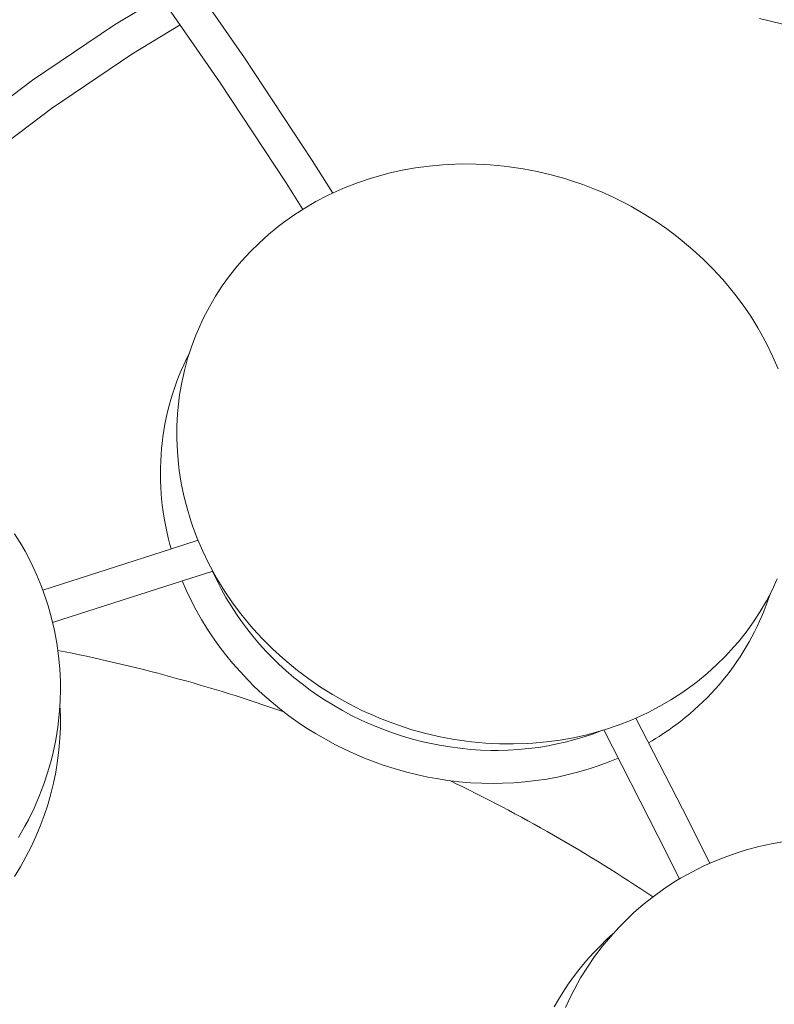
# Model space of a CAD drawing. Units: millimetres. Extents: x 329 to 1170, y -329 to 1170.
# Drawn here: x 778 to 838, y 984 to 1062 of the extents above; entities that cross this region are included whole.
import ezdxf

# ---------------------------------------------------------------- set-up
doc = ezdxf.new("R2010")
doc.units = ezdxf.units.MM
doc.header["$MEASUREMENT"] = 0
doc.layers.add('Livello 1', color=7, linetype='Continuous')

msp = doc.modelspace()

# ---------------------------------------------------------------- linework, layer by layer
at = {"layer": 'Livello 1', "color": 7, "lineweight": 20, "true_color": 0xffffff}
for points in [[(767.898, 1090.673), (771.948, 1086.345), (777.601, 1079.703), (783.131, 1072.653), (788.574, 1065.219), (793.962, 1057.429), (799.247, 1049.413), (800.571, 1047.315)], [(802.947, 1048.606), (801.318, 1051.183), (795.935, 1059.332), (790.432, 1067.265), (784.866, 1074.833), (779.204, 1082.007)], [(789.304, 1064.163), (785.628, 1061.958), (779.132, 1057.569), (772.765, 1052.762)], [(852.578, 1062.382), (851.852, 1062.129), (851.09, 1061.902), (850.301, 1061.706), (849.486, 1061.541), (848.945, 1061.451), (848.087, 1061.34), (847.199, 1061.262), (846.279, 1061.218), (845.995, 1061.211), (845.03, 1061.213), (844.033, 1061.251), (842.998, 1061.327), (842.994, 1061.327), (841.918, 1061.443), (840.809, 1061.6), (839.92, 1061.75), (838.743, 1061.983), (837.538, 1062.259), (836.777, 1062.452)], [(773.826, 1050.13), (774.387, 1050.602), (780.627, 1055.319), (786.995, 1059.627), (790.843, 1061.939)], [(838.261, 1034.658), (837.848, 1035.62), (837.391, 1036.569), (836.889, 1037.504), (836.648, 1037.921), (836.084, 1038.829), (835.476, 1039.718), (834.828, 1040.587), (834.138, 1041.432), (833.845, 1041.77), (833.102, 1042.578), (832.321, 1043.358), (831.504, 1044.108), (830.653, 1044.827), (830.328, 1045.087), (829.433, 1045.759), (828.508, 1046.396), (827.554, 1046.996), (826.575, 1047.558), (826.23, 1047.743), (825.219, 1048.251), (824.187, 1048.717), (823.837, 1048.864), (822.781, 1049.273), (821.71, 1049.637), (821.337, 1049.753), (820.25, 1050.058), (819.152, 1050.317), (818.049, 1050.53), (816.941, 1050.697), (816.529, 1050.747), (815.419, 1050.85), (814.31, 1050.906), (813.205, 1050.916), (812.107, 1050.88), (811.663, 1050.852), (810.576, 1050.752), (809.5, 1050.606), (808.439, 1050.415), (807.393, 1050.181), (806.927, 1050.061), (805.907, 1049.764), (804.908, 1049.425), (803.932, 1049.045), (802.981, 1048.626), (802.524, 1048.406), (801.608, 1047.927), (800.72, 1047.411), (799.863, 1046.859), (799.04, 1046.274)], [(831.437, 1009.542), (830.613, 1008.958), (829.756, 1008.406), (828.868, 1007.89), (827.953, 1007.411), (827.495, 1007.191), (826.544, 1006.772), (825.568, 1006.392), (824.569, 1006.053), (823.55, 1005.756), (823.083, 1005.636), (822.038, 1005.401), (820.976, 1005.211), (819.9, 1005.065), (818.813, 1004.964), (818.369, 1004.936), (817.271, 1004.9), (816.166, 1004.91), (815.057, 1004.967), (813.947, 1005.07), (813.535, 1005.12), (812.428, 1005.287), (811.324, 1005.5), (810.227, 1005.759), (809.139, 1006.063), (808.766, 1006.179), (807.696, 1006.544), (806.64, 1006.953), (806.289, 1007.1), (805.257, 1007.566), (804.246, 1008.073), (803.902, 1008.259), (802.922, 1008.82), (801.969, 1009.421), (801.043, 1010.058), (800.149, 1010.73), (799.823, 1010.989), (798.972, 1011.708), (798.155, 1012.459), (797.374, 1013.239), (796.631, 1014.047), (796.338, 1014.385), (795.649, 1015.23), (795, 1016.098), (794.393, 1016.988), (793.829, 1017.896), (793.588, 1018.312), (793.086, 1019.247), (792.628, 1020.197), (792.215, 1021.159), (791.849, 1022.13), (791.684, 1022.614), (791.386, 1023.6), (791.133, 1024.593), (790.927, 1025.589), (790.768, 1026.586), (790.702, 1027.114), (790.614, 1028.114), (790.572, 1029.113), (790.577, 1030.107), (790.627, 1031.093), (790.674, 1031.633), (790.796, 1032.611), (790.964, 1033.58), (791.176, 1034.537), (791.432, 1035.478), (791.733, 1036.406), (792.078, 1037.321), (792.288, 1037.82), (792.7, 1038.707), (793.152, 1039.572), (793.645, 1040.414), (794.18, 1041.235), (794.755, 1042.034), (795.369, 1042.806), (795.721, 1043.217), (796.39, 1043.944), (797.098, 1044.644), (797.842, 1045.315), (798.619, 1045.953), (799.04, 1046.274)], [(791.566, 1035.9), (791.34, 1035.448), (791.124, 1034.988), (790.92, 1034.524), (790.769, 1034.16), (790.585, 1033.686), (790.413, 1033.208), (790.253, 1032.727), (790.105, 1032.242), (789.969, 1031.754), (789.844, 1031.261), (789.732, 1030.765), (789.632, 1030.265), (789.544, 1029.761), (789.468, 1029.256), (789.405, 1028.748), (789.364, 1028.358), (789.323, 1027.847), (789.294, 1027.333), (789.277, 1026.818), (789.273, 1026.301), (789.281, 1025.783), (789.302, 1025.264), (789.335, 1024.745), (789.368, 1024.365), (789.423, 1023.847), (789.49, 1023.327), (789.571, 1022.807), (789.664, 1022.287), (789.77, 1021.768), (789.888, 1021.25), (790.018, 1020.734), (790.114, 1020.386)], [(777.713, 1021.574), (778.252, 1020.691), (778.535, 1020.19), (779.011, 1019.273), (779.445, 1018.338), (779.835, 1017.388), (780.181, 1016.426), (780.358, 1015.873), (780.635, 1014.889), (780.867, 1013.894), (781.053, 1012.892), (781.194, 1011.886), (781.288, 1010.875), (781.337, 1009.859), (781.344, 1009.277), (781.321, 1008.26), (781.251, 1007.247), (781.136, 1006.239), (780.974, 1005.233), (780.767, 1004.234), (780.629, 1003.67), (780.352, 1002.687), (780.03, 1001.717), (779.664, 1000.759), (779.253, 999.815), (778.8, 998.888), (778.53, 998.38), (778.012, 997.485)], [(792.255, 1021.065), (790.142, 1020.395), (779.936, 1017.113)], [(780.722, 1014.529), (790.352, 1017.627), (793.429, 1018.604)], [(793.407, 1018.597), (793.734, 1017.899), (794.088, 1017.208), (794.468, 1016.525), (794.874, 1015.852), (795.304, 1015.191), (795.641, 1014.706), (796.113, 1014.067), (796.609, 1013.442), (797.129, 1012.831), (797.671, 1012.235), (798.236, 1011.656), (798.642, 1011.262), (799.242, 1010.712), (799.862, 1010.18), (800.502, 1009.667), (801.16, 1009.174), (801.836, 1008.702), (802.285, 1008.406), (802.988, 1007.97), (803.705, 1007.557), (804.438, 1007.167), (805.183, 1006.8), (805.657, 1006.583), (806.422, 1006.256), (806.908, 1006.064), (807.688, 1005.779), (808.477, 1005.52), (809.273, 1005.287), (810.075, 1005.081), (810.881, 1004.901), (811.41, 1004.798), (812.222, 1004.664), (813.037, 1004.556), (813.852, 1004.475), (814.667, 1004.422), (815.48, 1004.396), (816.047, 1004.394), (816.855, 1004.414), (817.658, 1004.461), (818.456, 1004.535), (819.246, 1004.635), (820.028, 1004.762), (820.61, 1004.874), (821.379, 1005.046), (822.138, 1005.244), (822.885, 1005.466), (823.62, 1005.713), (824.34, 1005.984)], [(791.001, 1017.833), (791.338, 1017.057), (791.706, 1016.287), (792.103, 1015.526), (792.529, 1014.775), (792.984, 1014.035), (793.404, 1013.399), (793.91, 1012.687), (794.442, 1011.989), (795.001, 1011.306), (795.586, 1010.639), (796.196, 1009.99), (796.716, 1009.469), (797.37, 1008.855), (798.046, 1008.261), (798.745, 1007.687), (799.465, 1007.136), (800.205, 1006.608), (800.789, 1006.216), (801.561, 1005.732), (802.351, 1005.272), (803.157, 1004.838), (803.978, 1004.43), (804.601, 1004.143), (805.444, 1003.784), (806.084, 1003.533), (806.947, 1003.224), (807.819, 1002.943), (808.698, 1002.692), (809.584, 1002.471), (810.475, 1002.28), (811.169, 1002.152), (812.066, 1002.015), (812.966, 1001.908), (813.865, 1001.832), (814.763, 1001.786), (815.659, 1001.77), (816.397, 1001.781), (817.285, 1001.821), (818.168, 1001.891), (819.043, 1001.991), (819.91, 1002.12), (820.767, 1002.278), (821.513, 1002.442), (822.352, 1002.655), (823.18, 1002.896), (823.994, 1003.165), (824.792, 1003.46), (825.573, 1003.781)], [(831.437, 1009.542), (831.858, 1009.864), (832.635, 1010.502), (833.378, 1011.173), (834.086, 1011.873), (834.755, 1012.599), (835.108, 1013.011), (835.721, 1013.783), (836.296, 1014.581), (836.831, 1015.403), (837.324, 1016.245), (837.777, 1017.11), (838.189, 1017.997)], [(837.618, 1016.788), (837.473, 1016.354), (837.318, 1015.922), (837.153, 1015.494), (837.147, 1015.478), (836.972, 1015.053), (836.789, 1014.633), (836.596, 1014.218), (836.394, 1013.807), (836.183, 1013.401), (835.962, 1012.999), (835.733, 1012.601), (835.494, 1012.208), (835.247, 1011.821), (834.99, 1011.438), (834.725, 1011.061), (834.716, 1011.048), (834.442, 1010.677), (834.16, 1010.312), (833.869, 1009.951), (833.569, 1009.597), (833.261, 1009.249), (832.946, 1008.907), (832.622, 1008.572), (832.617, 1008.567), (832.286, 1008.239), (831.947, 1007.917), (831.599, 1007.601), (831.244, 1007.293), (830.881, 1006.991), (830.511, 1006.696), (830.141, 1006.414)], [(777.692, 994.395), (778.168, 995.167), (778.612, 995.954), (779.016, 996.738), (779.398, 997.557), (779.747, 998.389), (780.062, 999.231), (780.343, 1000.083), (780.59, 1000.941), (780.801, 1001.804), (780.978, 1002.675), (781.121, 1003.555), (781.228, 1004.442), (781.301, 1005.327), (781.339, 1006.218), (781.341, 1007.107), (781.308, 1007.992)], [(832.83, 995.431), (831.14, 998.828), (826.979, 1006.96)], [(824.431, 1006.013), (828.75, 997.571), (830.431, 994.192)], [(838.755, 997.166), (837.738, 996.987), (836.733, 996.765), (835.744, 996.501), (835.156, 996.321), (834.19, 995.988), (833.242, 995.613), (832.315, 995.198), (831.41, 994.744), (830.527, 994.25), (829.998, 993.928), (829.154, 993.372), (828.337, 992.781), (827.55, 992.155), (826.791, 991.494), (826.062, 990.799), (825.629, 990.355), (824.952, 989.608), (824.31, 988.834), (823.704, 988.031), (823.132, 987.199), (822.597, 986.341), (822.1, 985.458), (821.816, 984.908), (821.384, 983.992)], [(820.499, 984.041), (820.845, 984.637), (821.184, 985.184), (821.565, 985.759), (821.963, 986.321), (822.377, 986.871), (822.808, 987.407), (823.254, 987.929), (823.717, 988.438), (824.163, 988.9), (824.655, 989.381), (825.161, 989.845)]]:
    msp.add_lwpolyline(points, dxfattribs=at)
for points in [[(799.054, 1007.451), (793.206, 1009.503), (787.218, 1011.131), (781.136, 1012.322)], [(827.985, 1004.995), (828.73, 1005.426), (829.45, 1005.9), (830.141, 1006.414)], [(828.328, 992.775), (823.184, 996.234), (817.798, 999.318), (812.21, 1002.002)]]:
    msp.add_open_spline(points, degree=3, dxfattribs=at)

doc.saveas('drawing.dxf')
